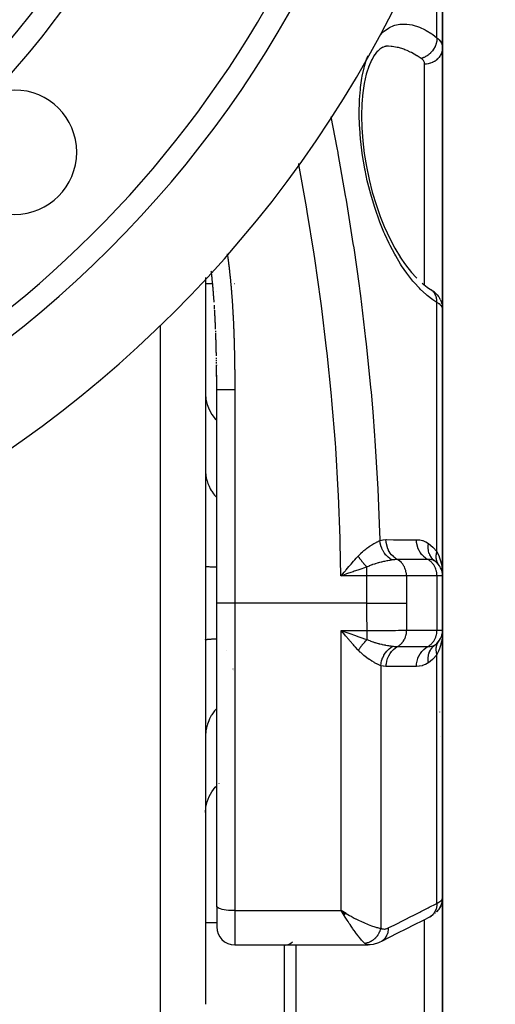
# Model space of a CAD drawing. Units: millimetres. Extents: x -248 to 411, y -269 to 269.
# Drawn here: x 384 to 405, y -41 to 3 of the extents above; entities that cross this region are included whole.
import ezdxf

# ---------------------------------------------------------------- set-up
doc = ezdxf.new("R2010")
doc.units = ezdxf.units.MM
doc.linetypes.add('DASHED', pattern=[9.652, 8.128, -1.524])
doc.layers.add('nevidi', color=4, linetype='DASHED')

msp = doc.modelspace()

# ---------------------------------------------------------------- linework, layer by layer
at = {"color": 2}
for p, q in [((403, 1.296), (403, 8.065)), ((403, 8.065), (403, 1.296)), ((400.352, 1.341), (400.216, 1.252)), ((400.511, 1.398), (400.318, 1.319)), ((400.6, 1.394), (400.416, 1.359)), ((400.578, 1.384), (400.544, 1.383)), ((399.989, 1.006), (399.847, 0.757)), ((400.124, 1.175), (399.972, 0.976)), ((400.269, 1.303), (400.097, 1.139)), ((403, 1.296), (403, -4.116)), ((403, -4.116), (403, 1.296)), ((399.863, 0.795), (399.721, 0.461)), ((403, -4.116), (403, -10.195)), ((403, -10.195), (403, -4.116)), ((401.597, -8.593), (401.857, -8.88)), ((392.5, -8.852), (392.5, -41.001)), ((392.5, -9.116), (392.819, -9.116)), ((392.5, -9.116), (392.819, -9.116)), ((392.797, -8.884), (392.793, -8.846)), ((392.801, -8.925), (392.797, -8.888)), ((393.774, -9.116), (393.777, -9.116)), ((393.774, -9.116), (393.777, -9.116)), ((393.778, -9.116), (393.786, -9.116)), ((393.778, -9.116), (393.786, -9.116)), ((393, -9.463), (393, -9.461)), ((402.492, -9.389), (402.563, -9.437)), ((402.636, -9.493), (402.702, -9.553)), ((402.756, -9.609), (402.815, -9.68)), ((402.835, -9.708), (402.815, -9.68)), ((402.835, -9.708), (402.885, -9.788)), ((402.899, -9.816), (402.885, -9.788)), ((402.976, -10.021), (402.967, -9.992)), ((402.976, -10.021), (402.993, -10.115)), ((402.995, -10.141), (402.993, -10.115)), ((403, -22.05), (403, -10.223)), ((403, -10.223), (403, -22.05)), ((392.957, -11.254), (392.955, -11.211)), ((392.989, -12.448), (392.989, -12.405)), ((392.991, -12.526), (392.99, -12.49)), ((392.996, -12.79), (392.995, -12.757)), ((392.996, -12.843), (392.996, -12.832)), ((393, -12.747), (393, -12.704)), ((393, -13.175), (393, -13.161)), ((393, -13.518), (393, -13.475)), ((393, -13.603), (393, -13.561)), ((393, -13.689), (393, -13.646)), ((393, -13.775), (393, -13.742)), ((393, -23.25), (393, -13.818)), ((393, -23.25), (393, -13.818)), ((402.745, -21.463), (402.752, -21.471)), ((402.883, -21.631), (402.893, -21.65)), ((402.927, -21.712), (402.934, -21.731)), ((398.648, -21.878), (398.697, -21.821)), ((399, -21.877), (399, -21.875)), ((402.968, -21.822), (402.971, -21.835)), ((403, -24.45), (403, -22.05)), ((403, -22.05), (403, -24.45)), ((393, -36.662), (393, -23.25)), ((393, -36.662), (393, -23.25)), ((398.625, -24.508), (398.803, -24.57)), ((399, -24.651), (399, -24.65)), ((399, -24.735), (399, -24.733)), ((402.971, -24.665), (402.968, -24.678)), ((402.993, -24.554), (402.993, -24.558)), ((403, -36.277), (403, -24.45)), ((403, -24.45), (403, -36.277)), ((402.82, -24.958), (402.834, -24.938)), ((402.844, -24.924), (402.883, -24.868)), ((402.893, -24.85), (402.883, -24.868)), ((403, -25.661), (403, -25.287)), ((403, -36.277), (403, -42.384)), ((403, -42.384), (403, -36.277)), ((393, -36.662), (393, -37.571)), ((393, -36.662), (393, -37.571)), ((398.726, -36.987), (398.509, -36.857)), ((398.724, -36.989), (398.509, -36.857)), ((398.721, -36.992), (398.509, -36.857)), ((398.718, -36.995), (398.509, -36.857)), ((398.715, -36.998), (398.509, -36.857)), ((398.712, -37), (398.509, -36.857)), ((398.71, -37.003), (398.509, -36.857)), ((398.707, -37.006), (398.509, -36.857)), ((398.704, -37.009), (398.509, -36.857)), ((398.701, -37.011), (398.509, -36.857)), ((398.698, -37.014), (398.509, -36.857)), ((398.696, -37.017), (398.509, -36.857)), ((398.693, -37.019), (398.509, -36.857)), ((398.69, -37.022), (398.509, -36.857)), ((398.687, -37.025), (398.509, -36.857)), ((398.684, -37.028), (398.509, -36.857)), ((398.682, -37.03), (398.509, -36.857)), ((398.679, -37.033), (398.509, -36.857)), ((398.676, -37.036), (398.509, -36.857)), ((398.673, -37.038), (398.509, -36.857)), ((398.67, -37.041), (398.509, -36.857)), ((398.67, -37.041), (398.509, -36.857)), ((398.668, -37.044), (398.509, -36.857)), ((398.665, -37.046), (398.509, -36.857)), ((398.662, -37.049), (398.509, -36.857)), ((398.659, -37.052), (398.509, -36.857)), ((398.656, -37.054), (398.509, -36.857)), ((398.653, -37.057), (398.509, -36.857)), ((398.651, -37.059), (398.509, -36.857)), ((398.648, -37.062), (398.509, -36.857)), ((398.648, -37.062), (398.509, -36.857)), ((398.645, -37.065), (398.509, -36.857)), ((398.642, -37.067), (398.509, -36.857)), ((398.642, -37.067), (398.554, -36.93)), ((398.57, -36.957), (398.554, -36.93)), ((402.672, -36.973), (402.692, -36.955)), ((392.5, -37.384), (393, -37.384)), ((392.5, -37.384), (393, -37.384)), ((393.027, -37.384), (393.028, -37.384)), ((393.027, -37.384), (393.028, -37.384)), ((402.448, -37.128), (402.506, -37.096)), ((402.557, -37.061), (402.577, -37.047)), ((403, -37.413), (403, -37.424)), ((393.8, -38.371), (399.711, -38.371)), ((396.5, -38.371), (396.5, -46.884)), ((399.724, -38.37), (399.711, -38.371))]:
    msp.add_line(p, q, dxfattribs=at)
for points in [[(399.744, 0.535), (399.624, 0.153), (399.529, -0.266), (399.467, -0.675)], [(399.468, -0.663), (399.425, -1.163), (399.41, -1.687), (399.423, -2.231), (399.464, -2.795), (399.532, -3.367), (399.626, -3.94), (399.747, -4.513), (399.89, -5.077), (400.055, -5.624), (400.241, -6.155), (400.446, -6.663)], [(400.438, -6.643), (400.649, -7.098), (400.882, -7.544), (401.131, -7.959)], [(401.113, -7.93), (401.357, -8.287), (401.623, -8.627)], [(392.784, -8.763), (392.78, -8.721), (392.775, -8.679), (392.77, -8.638), (392.765, -8.596), (392.762, -8.566)], [(392.793, -8.844), (392.789, -8.805), (392.784, -8.763)], [(392.888, -9.939), (392.885, -9.897), (392.882, -9.855), (392.878, -9.813), (392.875, -9.77), (392.872, -9.728), (392.869, -9.686), (392.865, -9.644), (392.862, -9.602), (392.859, -9.56), (392.855, -9.518), (392.852, -9.476), (392.848, -9.433), (392.844, -9.391), (392.841, -9.349), (392.837, -9.307), (392.833, -9.265), (392.829, -9.223), (392.826, -9.181), (392.822, -9.14), (392.818, -9.098), (392.814, -9.056), (392.81, -9.014), (392.806, -8.972), (392.801, -8.93)], [(402.092, -9.098), (402.325, -9.28), (402.468, -9.373)], [(402.502, -9.396), (402.468, -9.373), (402.454, -9.365), (402.447, -9.361), (402.445, -9.36)], [(402.636, -9.493), (402.602, -9.465), (402.563, -9.437)], [(402.756, -9.609), (402.732, -9.581), (402.702, -9.553)], [(402.899, -9.816), (402.938, -9.902), (402.967, -9.992)], [(392.906, -10.235), (392.904, -10.193), (392.901, -10.15), (392.899, -10.108), (392.896, -10.066)], [(392.952, -11.126), (392.95, -11.083), (392.948, -11.041), (392.947, -10.998), (392.945, -10.956), (392.943, -10.914), (392.941, -10.871), (392.939, -10.829), (392.937, -10.786), (392.934, -10.744), (392.932, -10.701), (392.93, -10.659), (392.928, -10.616), (392.926, -10.574), (392.923, -10.532), (392.921, -10.489), (392.919, -10.447), (392.916, -10.404), (392.914, -10.362), (392.911, -10.32), (392.909, -10.277)], [(402.995, -10.141), (402.996, -10.15), (403, -10.223)], [(392.961, -11.374), (392.96, -11.339), (392.958, -11.296)], [(392.987, -12.319), (392.986, -12.277), (392.986, -12.234), (392.985, -12.191), (392.984, -12.149), (392.983, -12.106), (392.982, -12.063), (392.98, -12.021), (392.979, -11.978), (392.978, -11.935), (392.977, -11.893), (392.976, -11.85), (392.975, -11.807), (392.974, -11.765), (392.972, -11.722), (392.971, -11.679), (392.97, -11.637), (392.968, -11.594), (392.967, -11.552), (392.966, -11.509), (392.964, -11.466), (392.963, -11.424), (392.961, -11.381)], [(392.992, -12.652), (392.992, -12.619), (392.991, -12.576)], [(393, -13.518), (393, -13.475), (393, -13.432), (392.999, -13.389), (392.999, -13.346), (392.999, -13.303), (392.999, -13.261), (392.998, -13.218), (392.998, -13.175), (392.998, -13.132), (392.997, -13.089), (392.997, -13.046), (392.996, -13.004), (392.996, -12.961), (392.996, -12.918), (392.995, -12.875), (392.995, -12.832), (392.994, -12.79), (392.994, -12.747), (392.993, -12.704)], [(392.998, -13.132), (392.998, -13.099), (392.998, -13.089), (392.998, -13.057), (392.998, -13.046), (392.997, -13.014), (392.997, -13.003), (392.997, -12.971), (392.997, -12.961), (392.997, -12.928), (392.997, -12.918), (392.996, -12.885)], [(393, -13.818), (393, -13.785), (393, -13.775), (393, -13.742), (393, -13.732), (393, -13.699), (393, -13.689), (393, -13.656), (393, -13.646), (393, -13.614), (393, -13.603), (393, -13.571), (393, -13.561), (393, -13.528), (393, -13.518), (393, -13.485), (393, -13.475), (392.999, -13.442), (392.999, -13.432), (392.999, -13.399), (392.999, -13.389), (392.999, -13.356), (392.999, -13.346), (392.999, -13.314), (392.999, -13.303), (392.999, -13.271), (392.999, -13.261), (392.999, -13.228), (392.999, -13.218), (392.998, -13.185), (392.998, -13.175), (392.998, -13.142), (392.998, -13.142)], [(402.665, -21.399), (402.599, -21.345), (402.596, -21.342), (402.592, -21.338), (402.59, -21.337)], [(402.834, -21.562), (402.82, -21.543), (402.819, -21.542)], [(398.796, -21.948), (398.748, -21.964), (398.618, -22.009), (398.501, -22.05)], [(402.99, -21.821), (402.994, -21.868), (402.999, -22.01)], [(402.991, -21.922), (402.991, -21.928), (402.992, -21.935)], [(398.705, -24.695), (398.674, -24.659), (398.61, -24.585), (398.509, -24.467)], [(402.972, -24.657), (402.992, -24.565), (402.991, -24.572), (402.991, -24.578), (402.99, -24.585)], [(402.978, -24.634), (402.993, -24.558), (402.992, -24.565)], [(402.879, -36.721), (402.896, -36.691), (402.935, -36.605), (402.946, -36.574), (402.975, -36.483), (402.992, -36.389), (402.995, -36.359)], [(402.979, -36.453), (402.978, -36.456), (402.971, -36.483)], [(403, -36.277), (402.995, -36.359), (402.995, -36.362), (402.993, -36.381)], [(398.509, -36.857), (398.61, -36.916), (398.653, -36.942), (398.711, -36.975), (398.728, -36.985)], [(402.77, -36.872), (402.768, -36.875), (402.722, -36.917)], [(402.739, -36.91), (402.798, -36.839), (402.83, -36.8)], [(402.879, -36.721), (402.877, -36.724), (402.831, -36.798), (402.83, -36.8), (402.827, -36.803), (402.772, -36.87)], [(402.448, -37.128), (402.105, -37.302), (401.738, -37.487), (401.371, -37.672), (401.004, -37.858), (400.637, -38.043), (400.293, -38.217)], [(400.219, -38.254), (400.156, -38.281), (400.078, -38.31), (400.013, -38.327), (399.934, -38.348), (399.793, -38.367), (399.724, -38.37)], [(400.293, -38.217), (400.289, -38.219), (400.224, -38.252), (400.219, -38.254)]]:
    msp.add_lwpolyline(points, dxfattribs=at)
for centre, radius, start, end in [((354, 26.75), 39, 319.5097, 360), ((354, 26.75), 48.5, 192.1381, 347.8619), ((354, 26.75), 52.5, 192.0932, 347.9068), ((384.052, -3.302), 2.75, 0, 180), ((384.052, -3.302), 2.75, 180, 0), ((402.2, -22.05), 0.8, 0, 54.4592), ((402.2, -22.05), 0.8, 46.4127, 52.2985), ((402.2, -24.45), 0.8, 305.5408, 360), ((402.2, -24.45), 0.8, 345.158, 352.5084), ((402.2, -24.45), 0.8, 322.4274, 329.9608), ((402.5, -27.75), 0.5, 320.2976, 320.4968), ((402.2, -29.55), 0.8, 28.2274, 28.3291), ((393.8, -37.571), 0.8, 180, 270), ((396, -37.884), 0.5, 273.1798, 315.7886)]:
    msp.add_arc(centre, radius, start, end, dxfattribs=at)
at = {"layer": 'nevidi', "color": 7, "linetype": 'Continuous'}
for p, q in [((402.751, 1.761), (402.751, 7.386)), ((402.2, -4.116), (402.2, 0.608)), ((391.841, -3.37), (391.842, -3.371)), ((402.2, -9.182), (402.2, -4.116)), ((402.517, -9.407), (402.502, -9.396)), ((402.751, -20.974), (402.751, -9.953)), ((390.5, -10.951), (390.5, -79.25)), ((393.8, -13.818), (393.8, -23.25)), ((393.006, -15.168), (393.007, -15.17)), ((402.5, -21.331), (402.5, -21.33)), ((399.651, -22.05), (399.651, -21.655)), ((402.5, -21.461), (402.5, -21.46)), ((399.651, -22.05), (398.501, -22.05)), ((399.651, -23.25), (399.651, -22.05)), ((401.402, -22.05), (399.651, -22.05)), ((401.402, -22.05), (401.402, -23.25)), ((402.751, -22.05), (401.402, -22.05)), ((402.751, -22.05), (402.751, -24.45)), ((403, -22.05), (402.751, -22.05)), ((393.8, -23.25), (393, -23.25)), ((399.651, -23.25), (393.8, -23.25)), ((393.8, -23.25), (393.8, -36.857)), ((398.509, -24.467), (399.658, -24.467)), ((398.509, -36.857), (398.509, -24.467)), ((398.75, -24.714), (398.75, -24.712)), ((401.409, -24.45), (402.751, -24.45)), ((402.751, -24.45), (403, -24.45)), ((393.42, -25.361), (393.419, -25.358)), ((402.751, -36.536), (402.751, -25.526)), ((400.26, -26.023), (400.26, -37.635)), ((393.726, -26.167), (393.725, -26.164)), ((393.751, -26.217), (393.75, -26.216)), ((393.113, -31.227), (393.115, -31.225)), ((393.8, -36.857), (398.509, -36.857)), ((393.8, -36.857), (393.8, -38.371)), ((398.554, -36.93), (398.509, -36.857)), ((402.917, -36.64), (402.88, -36.718)), ((402.2, -42.384), (402.2, -37.253)), ((396, -47.384), (396, -38.371))]:
    msp.add_line(p, q, dxfattribs=at)
for points in [[(400.217, 1.867), (400.377, 2.025), (400.415, 2.057), (400.606, 2.189), (400.647, 2.211), (400.848, 2.299), (400.891, 2.313), (401.103, 2.359), (401.148, 2.364), (401.37, 2.368), (401.417, 2.365), (401.649, 2.329), (401.697, 2.317), (401.933, 2.242), (401.982, 2.222), (402.222, 2.109), (402.273, 2.082), (402.517, 1.932), (402.568, 1.897), (402.751, 1.761)], [(402.751, 1.761), (402.751, 1.745), (402.751, 1.7), (402.75, 1.691), (402.75, 1.682), (402.749, 1.67), (402.743, 1.624), (402.739, 1.598), (402.739, 1.595), (402.738, 1.589), (402.729, 1.548), (402.721, 1.519), (402.717, 1.505), (402.715, 1.496), (402.707, 1.472), (402.697, 1.443), (402.685, 1.412), (402.681, 1.403), (402.679, 1.398), (402.666, 1.369), (402.644, 1.325), (402.642, 1.322), (402.637, 1.314), (402.628, 1.297), (402.602, 1.255), (402.59, 1.236), (402.585, 1.228), (402.584, 1.228), (402.555, 1.188), (402.535, 1.163), (402.53, 1.156), (402.523, 1.148), (402.502, 1.125), (402.481, 1.101), (402.461, 1.082), (402.454, 1.075), (402.445, 1.066), (402.422, 1.045), (402.386, 1.015), (402.384, 1.013), (402.379, 1.009), (402.359, 0.994), (402.319, 0.966), (402.306, 0.958), (402.298, 0.953), (402.293, 0.949), (402.251, 0.925), (402.224, 0.911), (402.222, 0.91), (402.214, 0.906), (402.181, 0.891), (402.154, 0.88), (402.135, 0.873), (402.127, 0.87), (402.11, 0.864), (402.082, 0.856), (402.051, 0.847)], [(402.751, 1.761), (402.792, 1.725), (402.799, 1.719), (402.836, 1.681), (402.84, 1.677), (402.846, 1.67), (402.881, 1.628), (402.887, 1.62), (402.917, 1.576), (402.921, 1.569), (402.927, 1.56), (402.946, 1.524), (402.95, 1.516), (402.969, 1.469), (402.972, 1.461), (402.982, 1.431), (402.986, 1.413), (402.988, 1.405), (402.996, 1.356), (402.997, 1.348), (403, 1.298), (403, 1.296)], [(402.051, 0.847), (401.919, 0.934), (401.886, 0.954), (401.867, 0.966), (401.623, 1.103), (401.572, 1.128), (401.433, 1.192), (401.332, 1.233), (401.282, 1.251), (401.046, 1.324), (400.997, 1.335), (400.995, 1.336), (400.765, 1.374), (400.717, 1.379), (400.624, 1.382)], [(402.751, -9.953), (402.619, -9.869), (402.567, -9.833), (402.321, -9.644), (402.27, -9.601), (402.026, -9.376), (401.976, -9.325), (401.738, -9.066), (401.689, -9.008), (401.458, -8.716), (401.411, -8.652), (401.188, -8.326), (401.142, -8.255), (400.925, -7.895), (400.882, -7.818), (400.677, -7.431), (400.636, -7.347), (400.444, -6.934), (400.405, -6.845), (400.226, -6.404), (400.19, -6.309), (400.027, -5.845), (399.994, -5.747), (399.849, -5.267), (399.82, -5.167), (399.693, -4.672), (399.668, -4.566), (399.569, -4.101), (399.561, -4.059), (399.541, -3.954), (399.456, -3.446), (399.441, -3.341), (399.378, -2.833), (399.368, -2.727), (399.33, -2.224), (399.324, -2.121), (399.311, -1.636), (399.31, -1.536), (399.321, -1.069), (399.326, -0.974), (399.362, -0.528), (399.372, -0.438), (399.432, -0.025), (399.447, 0.056), (399.529, 0.435), (399.548, 0.509), (399.653, 0.853), (399.661, 0.877), (399.677, 0.921), (399.701, 0.979)], [(402.2, 0.608), (402.275, 0.611), (402.275, 0.612), (402.285, 0.612), (402.373, 0.625), (402.381, 0.626), (402.382, 0.626), (402.468, 0.648), (402.477, 0.651), (402.484, 0.653), (402.559, 0.681), (402.567, 0.685), (402.581, 0.691), (402.644, 0.724), (402.652, 0.729), (402.672, 0.741), (402.723, 0.775), (402.73, 0.781), (402.754, 0.8), (402.793, 0.835), (402.8, 0.841), (402.826, 0.868), (402.855, 0.901), (402.86, 0.907), (402.887, 0.944), (402.906, 0.973), (402.911, 0.98), (402.936, 1.026), (402.947, 1.05), (402.951, 1.058), (402.971, 1.113), (402.977, 1.131), (402.979, 1.139), (402.993, 1.204), (402.994, 1.215), (402.995, 1.223), (403, 1.296)], [(402.2, 0.608), (402.199, 0.628), (402.199, 0.632), (402.198, 0.636), (402.194, 0.662), (402.193, 0.666), (402.185, 0.691), (402.183, 0.695), (402.172, 0.72), (402.17, 0.724), (402.155, 0.747), (402.153, 0.751), (402.135, 0.773), (402.132, 0.777), (402.111, 0.799), (402.107, 0.802), (402.083, 0.823), (402.079, 0.826), (402.052, 0.846), (402.051, 0.847)], [(398.05, -1.734), (398.317, -3.105), (398.356, -3.31), (398.364, -3.358), (398.695, -5.219), (398.729, -5.424), (399.034, -7.336), (399.065, -7.541), (399.302, -9.214), (399.335, -9.456), (399.362, -9.662), (399.595, -11.581), (399.618, -11.788), (399.814, -13.712), (399.833, -13.918), (399.908, -14.792), (399.99, -15.846), (400.005, -16.051), (400.123, -17.982), (400.133, -18.189), (400.211, -20.124), (400.214, -20.208), (400.218, -20.33), (400.222, -20.486)], [(398.501, -22.05), (398.472, -20.586), (398.466, -20.382), (398.393, -18.484), (398.382, -18.277), (398.269, -16.383), (398.254, -16.177), (398.1, -14.283), (398.082, -14.079), (397.89, -12.189), (397.867, -11.985), (397.637, -10.097), (397.611, -9.894), (397.344, -8.009), (397.314, -7.807), (397.012, -5.924), (396.978, -5.722), (396.642, -3.842), (396.635, -3.801)], [(393.468, -7.796), (393.47, -7.808), (393.471, -7.819), (393.476, -7.851), (393.477, -7.861), (393.482, -7.894), (393.483, -7.904), (393.488, -7.937), (393.489, -7.947), (393.494, -7.98), (393.495, -7.99), (393.5, -8.023), (393.501, -8.033), (393.505, -8.065), (393.507, -8.076), (393.511, -8.108), (393.512, -8.119), (393.517, -8.151), (393.518, -8.161), (393.522, -8.194), (393.523, -8.204), (393.528, -8.237), (393.529, -8.247), (393.533, -8.28), (393.534, -8.29), (393.538, -8.323), (393.539, -8.333), (393.543, -8.366), (393.545, -8.376), (393.549, -8.409), (393.55, -8.419), (393.554, -8.452), (393.555, -8.462), (393.559, -8.495), (393.56, -8.505), (393.563, -8.538), (393.565, -8.548), (393.568, -8.581), (393.569, -8.591), (393.573, -8.624), (393.574, -8.634), (393.578, -8.667), (393.579, -8.677), (393.582, -8.71), (393.583, -8.72), (393.587, -8.753), (393.588, -8.763), (393.591, -8.796), (393.593, -8.806), (393.596, -8.839), (393.597, -8.849), (393.6, -8.882), (393.601, -8.892), (393.605, -8.925), (393.606, -8.935), (393.609, -8.968), (393.61, -8.978), (393.613, -9.011), (393.614, -9.021), (393.617, -9.054), (393.618, -9.064), (393.621, -9.097), (393.622, -9.107), (393.625, -9.14), (393.626, -9.15), (393.629, -9.183), (393.63, -9.194), (393.633, -9.226), (393.634, -9.237), (393.637, -9.27), (393.638, -9.28), (393.641, -9.313), (393.641, -9.323), (393.644, -9.356), (393.645, -9.366), (393.648, -9.399), (393.649, -9.409), (393.651, -9.442), (393.652, -9.452), (393.655, -9.485), (393.656, -9.495), (393.658, -9.528), (393.659, -9.539), (393.662, -9.571), (393.663, -9.582), (393.665, -9.615), (393.666, -9.625), (393.669, -9.658), (393.669, -9.668), (393.672, -9.701), (393.673, -9.711), (393.675, -9.744), (393.676, -9.754), (393.678, -9.787), (393.679, -9.797), (393.681, -9.83), (393.682, -9.84), (393.684, -9.873), (393.685, -9.884), (393.687, -9.917), (393.688, -9.927), (393.69, -9.96), (393.691, -9.97), (393.693, -10.003), (393.694, -10.013), (393.696, -10.046), (393.697, -10.056), (393.699, -10.089), (393.699, -10.099), (393.701, -10.132), (393.702, -10.143), (393.704, -10.176), (393.705, -10.186), (393.707, -10.219), (393.707, -10.229), (393.709, -10.262), (393.71, -10.272), (393.712, -10.305), (393.713, -10.315), (393.714, -10.348)], [(402.751, -9.953), (402.751, -9.919), (402.751, -9.889), (402.75, -9.872), (402.749, -9.863), (402.747, -9.843), (402.743, -9.814), (402.737, -9.78), (402.735, -9.772), (402.735, -9.769), (402.728, -9.741), (402.716, -9.698), (402.714, -9.693), (402.711, -9.684), (402.707, -9.671), (402.69, -9.631), (402.68, -9.611), (402.678, -9.606), (402.677, -9.603), (402.657, -9.568), (402.643, -9.545), (402.637, -9.536), (402.633, -9.529), (402.619, -9.51), (402.602, -9.489), (402.585, -9.469), (402.579, -9.463), (402.574, -9.458), (402.555, -9.439), (402.523, -9.412), (402.523, -9.412)], [(403, -10.223), (402.998, -10.201), (402.997, -10.197), (402.99, -10.171), (402.988, -10.167), (402.982, -10.153), (402.975, -10.141), (402.973, -10.137), (402.954, -10.111), (402.951, -10.106), (402.927, -10.08), (402.927, -10.08), (402.922, -10.075), (402.893, -10.049), (402.887, -10.044), (402.852, -10.017), (402.846, -10.013), (402.836, -10.006), (402.806, -9.986), (402.799, -9.982), (402.753, -9.955), (402.751, -9.953)], [(393.714, -10.348), (393.715, -10.359), (393.717, -10.392), (393.717, -10.402), (393.719, -10.435), (393.72, -10.445), (393.722, -10.478), (393.722, -10.488), (393.724, -10.521), (393.725, -10.531), (393.726, -10.564), (393.727, -10.575), (393.729, -10.608), (393.729, -10.618), (393.731, -10.651), (393.731, -10.661), (393.733, -10.694), (393.733, -10.704), (393.735, -10.737), (393.736, -10.748), (393.737, -10.781), (393.738, -10.791), (393.739, -10.824), (393.74, -10.834), (393.741, -10.867), (393.742, -10.877), (393.743, -10.91), (393.744, -10.92), (393.745, -10.953), (393.745, -10.964), (393.747, -10.996), (393.747, -11.007), (393.749, -11.04), (393.749, -11.05), (393.75, -11.083), (393.751, -11.093), (393.752, -11.126), (393.753, -11.136), (393.754, -11.169), (393.754, -11.18), (393.756, -11.213), (393.756, -11.223), (393.757, -11.256), (393.758, -11.266), (393.759, -11.299), (393.759, -11.309), (393.76, -11.342), (393.761, -11.353), (393.762, -11.386), (393.762, -11.396), (393.763, -11.429), (393.764, -11.439), (393.765, -11.472), (393.765, -11.482), (393.766, -11.515), (393.767, -11.526), (393.768, -11.559), (393.768, -11.569), (393.769, -11.602), (393.769, -11.612), (393.77, -11.645), (393.771, -11.655), (393.772, -11.688), (393.772, -11.699), (393.773, -11.732), (393.773, -11.742), (393.774, -11.775), (393.774, -11.785), (393.775, -11.818), (393.776, -11.828), (393.777, -11.861), (393.777, -11.871), (393.778, -11.905), (393.778, -11.915), (393.779, -11.948), (393.779, -11.958), (393.78, -11.991), (393.78, -12.001), (393.781, -12.034), (393.781, -12.045), (393.782, -12.078), (393.782, -12.088), (393.783, -12.121), (393.783, -12.131), (393.784, -12.164), (393.784, -12.174), (393.785, -12.207), (393.785, -12.218), (393.786, -12.251), (393.786, -12.261), (393.786, -12.294), (393.787, -12.304), (393.787, -12.337), (393.787, -12.347), (393.788, -12.38), (393.788, -12.391), (393.789, -12.423), (393.789, -12.434), (393.79, -12.467), (393.79, -12.477), (393.79, -12.51), (393.79, -12.52), (393.791, -12.553), (393.791, -12.563), (393.792, -12.597), (393.792, -12.607), (393.792, -12.64), (393.792, -12.65), (393.793, -12.683), (393.793, -12.693), (393.793, -12.726), (393.793, -12.737), (393.794, -12.77), (393.794, -12.78), (393.794, -12.813), (393.795, -12.823), (393.795, -12.856), (393.795, -12.866), (393.795, -12.899), (393.796, -12.91)], [(393.796, -12.91), (393.796, -12.943), (393.796, -12.953), (393.796, -12.986), (393.796, -12.996), (393.797, -13.029), (393.797, -13.039), (393.797, -13.072), (393.797, -13.082), (393.797, -13.115), (393.797, -13.126), (393.798, -13.159), (393.798, -13.169), (393.798, -13.202), (393.798, -13.212), (393.798, -13.245), (393.798, -13.256), (393.799, -13.289), (393.799, -13.299), (393.799, -13.332), (393.799, -13.342), (393.799, -13.375), (393.799, -13.385), (393.799, -13.418), (393.799, -13.428), (393.799, -13.462), (393.799, -13.472), (393.8, -13.505), (393.8, -13.515), (393.8, -13.548), (393.8, -13.558), (393.8, -13.591), (393.8, -13.602), (393.8, -13.635), (393.8, -13.645), (393.8, -13.678), (393.8, -13.688), (393.8, -13.721), (393.8, -13.731), (393.8, -13.764), (393.8, -13.775), (393.8, -13.808), (393.8, -13.818), (393.8, -13.818)], [(393.8, -13.818), (393.756, -13.818), (393.755, -13.818), (393.725, -13.818), (393.698, -13.818), (393.697, -13.818), (393.64, -13.818), (393.64, -13.818), (393.619, -13.818), (393.583, -13.818), (393.583, -13.818), (393.528, -13.818), (393.527, -13.818), (393.516, -13.818), (393.474, -13.818), (393.473, -13.818), (393.421, -13.818), (393.421, -13.818), (393.419, -13.818), (393.371, -13.818), (393.371, -13.818), (393.328, -13.818), (393.323, -13.818), (393.323, -13.818), (393.277, -13.818), (393.277, -13.818), (393.246, -13.818), (393.235, -13.818), (393.234, -13.818), (393.195, -13.818), (393.195, -13.818), (393.174, -13.818), (393.158, -13.818), (393.158, -13.818), (393.125, -13.818), (393.125, -13.818), (393.113, -13.818), (393.096, -13.818), (393.095, -13.818), (393.07, -13.818), (393.07, -13.818), (393.064, -13.818), (393.048, -13.818), (393.048, -13.818), (393.03, -13.818), (393.03, -13.818), (393.029, -13.818), (393.016, -13.818), (393.016, -13.818), (393.007, -13.818), (393.007, -13.818), (393.007, -13.818), (393.001, -13.818), (393.001, -13.818), (393, -13.818)], [(392.5, -13.987), (392.518, -14.226), (392.572, -14.461), (392.66, -14.687), (392.781, -14.901), (392.934, -15.098), (393, -15.163)], [(392.5, -17.34), (392.505, -17.469), (392.514, -17.559), (392.518, -17.592), (392.541, -17.719), (392.562, -17.806), (392.572, -17.84), (392.612, -17.962), (392.646, -18.046), (392.66, -18.079), (392.717, -18.194), (392.762, -18.273), (392.782, -18.304), (392.854, -18.41), (392.91, -18.483), (392.934, -18.512), (393, -18.585)], [(400.222, -20.486), (400.233, -20.483), (400.358, -20.455), (400.372, -20.453), (400.495, -20.445)], [(400.495, -20.445), (400.514, -20.445), (400.825, -20.446), (400.858, -20.446), (401.169, -20.446), (401.203, -20.446), (401.514, -20.446), (401.547, -20.446), (401.843, -20.446)], [(400.999, -21.326), (400.916, -21.275), (400.912, -21.272), (400.91, -21.27), (400.825, -21.203), (400.822, -21.199), (400.82, -21.197), (400.744, -21.118), (400.741, -21.114), (400.739, -21.112), (400.672, -21.023), (400.669, -21.019), (400.668, -21.017), (400.611, -20.918), (400.609, -20.914), (400.608, -20.911), (400.563, -20.806), (400.561, -20.801), (400.56, -20.798), (400.527, -20.687), (400.526, -20.682), (400.525, -20.679), (400.504, -20.564), (400.504, -20.559), (400.503, -20.556), (400.495, -20.445)], [(401.843, -20.446), (401.851, -20.446), (401.974, -20.455), (401.987, -20.456), (402.109, -20.484), (402.122, -20.487), (402.244, -20.535), (402.257, -20.542), (402.371, -20.61)], [(402.348, -21.325), (402.264, -21.274), (402.26, -21.272), (402.256, -21.269), (402.174, -21.202), (402.17, -21.199), (402.167, -21.196), (402.092, -21.118), (402.089, -21.114), (402.086, -21.11), (402.021, -21.023), (402.018, -21.019), (402.015, -21.015), (401.96, -20.919), (401.957, -20.914), (401.955, -20.909), (401.911, -20.806), (401.909, -20.801), (401.908, -20.796), (401.875, -20.687), (401.874, -20.682), (401.873, -20.677), (401.852, -20.564), (401.852, -20.559), (401.851, -20.554), (401.843, -20.446)], [(399.263, -21.169), (399.264, -21.168), (399.375, -21.052), (399.387, -21.04), (399.395, -21.033), (399.456, -20.977), (399.499, -20.939), (399.511, -20.929), (399.599, -20.859), (399.621, -20.842), (399.632, -20.833), (399.643, -20.826), (399.739, -20.757), (399.75, -20.75), (399.788, -20.725), (399.818, -20.705), (399.853, -20.683), (399.863, -20.677), (399.958, -20.621), (399.96, -20.62), (399.97, -20.614), (399.978, -20.609), (400.059, -20.566), (400.068, -20.561), (400.107, -20.541), (400.12, -20.534), (400.149, -20.52), (400.157, -20.516), (400.222, -20.486)], [(400.765, -21.344), (400.679, -21.291), (400.677, -21.289), (400.668, -21.283), (400.588, -21.219), (400.586, -21.217), (400.577, -21.209), (400.504, -21.135), (400.502, -21.133), (400.494, -21.125), (400.429, -21.042), (400.427, -21.04), (400.421, -21.03), (400.364, -20.94), (400.363, -20.938), (400.357, -20.927), (400.31, -20.831), (400.309, -20.828), (400.304, -20.817), (400.268, -20.716), (400.267, -20.713), (400.264, -20.702), (400.238, -20.597), (400.238, -20.595), (400.235, -20.583), (400.222, -20.486)], [(402.59, -21.337), (402.534, -21.276), (402.531, -21.273), (402.52, -21.259), (402.519, -21.257), (402.478, -21.197), (402.476, -21.194), (402.461, -21.168), (402.459, -21.166), (402.432, -21.111), (402.43, -21.107), (402.414, -21.067), (402.413, -21.065), (402.397, -21.017), (402.396, -21.013), (402.382, -20.958), (402.381, -20.956), (402.374, -20.918), (402.373, -20.914), (402.364, -20.843), (402.364, -20.841), (402.362, -20.815), (402.361, -20.81), (402.36, -20.724), (402.361, -20.722), (402.361, -20.708), (402.361, -20.703), (402.371, -20.61)], [(402.371, -20.61), (402.384, -20.62), (402.566, -20.77), (402.583, -20.786), (402.751, -20.974)], [(398.697, -21.821), (398.716, -21.798), (398.729, -21.784), (398.857, -21.634), (398.89, -21.595), (398.921, -21.559), (398.95, -21.525), (399.062, -21.397), (399.081, -21.374), (399.112, -21.339), (399.177, -21.265), (399.262, -21.17), (399.263, -21.169)], [(399.651, -21.655), (399.627, -21.631), (399.626, -21.629), (399.612, -21.615), (399.608, -21.611), (399.599, -21.601), (399.597, -21.6), (399.571, -21.571), (399.569, -21.569), (399.565, -21.565), (399.561, -21.56), (399.543, -21.539), (399.541, -21.538), (399.519, -21.512), (399.515, -21.507), (399.514, -21.506), (399.487, -21.475), (399.486, -21.473), (399.473, -21.458), (399.469, -21.453), (399.46, -21.442), (399.459, -21.44), (399.433, -21.408), (399.432, -21.407), (399.428, -21.402), (399.424, -21.397), (399.407, -21.374), (399.405, -21.372), (399.384, -21.344), (399.381, -21.339), (399.379, -21.338), (399.355, -21.304), (399.354, -21.303), (399.342, -21.286), (399.338, -21.281), (399.33, -21.269), (399.329, -21.268), (399.306, -21.234), (399.305, -21.232), (399.301, -21.227), (399.298, -21.222), (399.282, -21.199), (399.281, -21.197), (399.263, -21.169)], [(400.765, -21.344), (400.722, -21.351), (400.678, -21.358), (400.667, -21.36), (400.656, -21.362), (400.575, -21.376), (400.551, -21.381), (400.539, -21.383), (400.428, -21.406), (400.416, -21.408), (400.403, -21.411), (400.379, -21.416), (400.299, -21.435), (400.286, -21.438), (400.208, -21.458), (400.167, -21.468), (400.154, -21.472), (400.107, -21.485), (400.034, -21.507), (400.021, -21.511), (399.988, -21.522), (399.901, -21.551), (399.888, -21.556), (399.866, -21.564), (399.768, -21.602), (399.756, -21.607), (399.745, -21.612), (399.659, -21.651), (399.651, -21.655)], [(400.999, -21.326), (400.991, -21.326), (400.961, -21.326), (400.886, -21.33), (400.874, -21.331), (400.848, -21.334), (400.765, -21.344)], [(402.348, -21.325), (402.329, -21.325), (402.018, -21.326), (401.984, -21.326), (401.673, -21.326), (401.64, -21.326), (401.329, -21.326), (401.295, -21.326), (400.999, -21.326)], [(401.402, -22.05), (401.401, -22.015), (401.396, -21.946), (401.391, -21.911), (401.378, -21.843), (401.369, -21.81), (401.349, -21.744), (401.336, -21.712), (401.308, -21.651), (401.292, -21.621), (401.258, -21.564), (401.238, -21.536), (401.197, -21.485), (401.175, -21.461), (401.129, -21.416), (401.104, -21.395), (401.053, -21.358), (401.026, -21.341), (400.999, -21.326)], [(402.751, -22.05), (402.75, -22.015), (402.745, -21.946), (402.74, -21.911), (402.727, -21.843), (402.719, -21.81), (402.698, -21.744), (402.686, -21.712), (402.657, -21.65), (402.642, -21.621), (402.607, -21.563), (402.588, -21.536), (402.546, -21.485), (402.524, -21.461), (402.478, -21.416), (402.453, -21.395), (402.402, -21.358), (402.375, -21.341), (402.348, -21.325)], [(402.665, -21.399), (402.662, -21.397), (402.605, -21.365), (402.598, -21.363), (402.588, -21.359), (402.585, -21.358), (402.531, -21.342), (402.523, -21.341), (402.506, -21.337), (402.444, -21.329), (402.435, -21.329), (402.417, -21.327), (402.348, -21.325)], [(402.819, -21.542), (402.803, -21.518), (402.802, -21.516), (402.797, -21.506), (402.796, -21.505), (402.788, -21.491), (402.787, -21.489), (402.774, -21.463), (402.773, -21.461), (402.764, -21.44), (402.763, -21.439), (402.762, -21.434), (402.761, -21.433), (402.751, -21.405), (402.75, -21.403), (402.741, -21.374), (402.741, -21.373), (402.74, -21.369), (402.74, -21.368), (402.734, -21.343), (402.733, -21.341), (402.728, -21.312), (402.727, -21.31), (402.725, -21.294), (402.725, -21.292), (402.723, -21.279), (402.723, -21.277), (402.72, -21.246), (402.72, -21.244), (402.718, -21.215), (402.718, -21.214), (402.718, -21.213), (402.718, -21.211), (402.718, -21.179), (402.718, -21.177), (402.72, -21.144), (402.72, -21.143), (402.721, -21.134), (402.721, -21.132), (402.723, -21.11), (402.724, -21.108), (402.728, -21.075), (402.729, -21.073), (402.732, -21.051), (402.733, -21.049), (402.735, -21.04), (402.735, -21.038), (402.743, -21.004), (402.743, -21.002), (402.751, -20.974)], [(402.751, -20.974), (402.766, -21.003), (402.836, -21.159), (402.839, -21.165), (402.844, -21.178), (402.855, -21.208), (402.91, -21.376), (402.922, -21.421), (402.927, -21.44), (402.96, -21.595), (402.968, -21.641), (402.982, -21.74), (402.99, -21.821)], [(393, -21.67), (392.971, -21.669), (392.956, -21.668), (392.907, -21.666), (392.874, -21.665), (392.817, -21.662), (392.796, -21.661), (392.787, -21.661), (392.737, -21.658), (392.711, -21.656), (392.668, -21.653), (392.668, -21.653), (392.646, -21.652), (392.61, -21.649), (392.593, -21.647), (392.575, -21.645), (392.565, -21.644), (392.551, -21.642), (392.531, -21.639), (392.522, -21.637), (392.519, -21.636), (392.509, -21.634), (392.505, -21.632), (392.5, -21.629)], [(399.651, -21.655), (399.617, -21.666), (399.544, -21.691), (399.377, -21.747), (399.33, -21.763), (399.244, -21.793), (399.088, -21.846), (399.041, -21.863), (398.934, -21.899), (398.796, -21.948)], [(398.501, -22.05), (398.533, -22.013), (398.648, -21.878)], [(399.658, -24.467), (399.655, -24.242), (399.653, -23.926), (399.652, -23.872), (399.651, -23.291), (399.651, -23.25)], [(399.651, -23.25), (399.752, -23.25), (399.899, -23.25), (399.905, -23.25), (400.025, -23.25), (400.166, -23.25), (400.172, -23.25), (400.292, -23.25), (400.424, -23.25), (400.429, -23.25), (400.546, -23.25), (400.667, -23.25), (400.673, -23.25), (400.784, -23.25), (400.892, -23.25), (400.896, -23.25), (400.999, -23.25), (401.093, -23.25), (401.097, -23.25), (401.189, -23.25), (401.268, -23.25), (401.271, -23.25), (401.351, -23.25), (401.402, -23.25)], [(401.402, -23.25), (401.403, -23.797), (401.404, -23.849), (401.409, -24.41), (401.409, -24.45)], [(398.509, -24.467), (398.557, -24.484), (398.625, -24.508)], [(399.275, -25.34), (399.252, -25.315), (399.15, -25.202), (399.092, -25.136), (399.061, -25.102), (398.899, -24.918), (398.883, -24.9), (398.868, -24.883), (398.705, -24.695)], [(398.803, -24.57), (398.851, -24.587), (398.94, -24.618), (399.095, -24.671), (399.141, -24.687), (399.25, -24.724), (399.383, -24.769), (399.429, -24.785), (399.55, -24.825), (399.658, -24.861)], [(399.658, -24.467), (399.814, -24.467), (399.833, -24.467), (399.89, -24.466), (399.906, -24.466), (400.009, -24.465), (400.028, -24.465), (400.159, -24.464), (400.173, -24.464), (400.202, -24.464), (400.22, -24.464), (400.389, -24.463), (400.408, -24.463), (400.418, -24.463), (400.431, -24.462), (400.57, -24.461), (400.588, -24.461), (400.664, -24.46), (400.675, -24.46), (400.742, -24.46), (400.758, -24.459), (400.891, -24.458), (400.899, -24.458), (400.903, -24.458), (400.918, -24.458), (401.052, -24.456), (401.065, -24.456), (401.094, -24.455), (401.1, -24.455), (401.186, -24.454), (401.199, -24.454), (401.271, -24.453), (401.275, -24.453), (401.306, -24.452), (401.317, -24.452), (401.409, -24.45)], [(399.658, -24.861), (399.658, -24.845), (399.658, -24.834), (399.658, -24.825), (399.658, -24.754), (399.658, -24.742), (399.658, -24.724), (399.658, -24.658), (399.658, -24.646), (399.658, -24.618), (399.658, -24.558), (399.658, -24.547), (399.658, -24.508), (399.658, -24.467)], [(401.006, -25.174), (401.033, -25.159), (401.069, -25.136), (401.078, -25.13), (401.111, -25.105), (401.143, -25.077), (401.152, -25.07), (401.182, -25.039), (401.21, -25.009), (401.217, -25), (401.246, -24.964), (401.269, -24.931), (401.275, -24.921), (401.3, -24.879), (401.318, -24.845), (401.323, -24.834), (401.344, -24.788), (401.357, -24.753), (401.361, -24.741), (401.377, -24.69), (401.386, -24.655), (401.388, -24.644), (401.398, -24.589), (401.403, -24.555), (401.404, -24.542), (401.408, -24.485), (401.409, -24.452), (401.409, -24.45)], [(402.348, -25.175), (402.375, -25.159), (402.402, -25.142), (402.453, -25.105), (402.478, -25.084), (402.524, -25.039), (402.546, -25.015), (402.588, -24.964), (402.607, -24.937), (402.642, -24.879), (402.657, -24.85), (402.686, -24.788), (402.698, -24.756), (402.719, -24.69), (402.727, -24.657), (402.74, -24.589), (402.745, -24.554), (402.75, -24.485), (402.751, -24.45)], [(403, -24.48), (403, -24.496), (402.99, -24.679), (402.986, -24.725), (402.982, -24.76), (402.96, -24.905), (402.951, -24.95), (402.927, -25.06), (402.91, -25.124), (402.897, -25.167), (402.845, -25.319), (402.839, -25.335), (402.836, -25.341), (402.822, -25.377), (402.751, -25.526)], [(392.5, -24.872), (392.502, -24.87), (392.505, -24.868), (392.514, -24.865), (392.519, -24.864), (392.522, -24.863), (392.539, -24.86), (392.551, -24.858), (392.575, -24.855), (392.576, -24.855), (392.593, -24.853), (392.625, -24.85), (392.646, -24.848), (392.668, -24.847), (392.686, -24.846), (392.711, -24.844), (392.758, -24.841), (392.787, -24.839), (392.796, -24.839), (392.841, -24.837), (392.874, -24.835), (392.934, -24.833), (392.956, -24.832), (392.971, -24.831), (393, -24.83)], [(399.275, -25.34), (399.294, -25.31), (399.295, -25.309), (399.306, -25.292), (399.309, -25.287), (399.317, -25.275), (399.318, -25.274), (399.341, -25.24), (399.342, -25.239), (399.346, -25.234), (399.35, -25.228), (399.366, -25.205), (399.367, -25.204), (399.387, -25.176), (399.391, -25.171), (399.392, -25.169), (399.417, -25.137), (399.418, -25.135), (399.43, -25.12), (399.434, -25.114), (399.443, -25.103), (399.444, -25.101), (399.47, -25.07), (399.471, -25.068), (399.474, -25.064), (399.479, -25.059), (399.497, -25.037), (399.498, -25.036), (399.519, -25.01), (399.524, -25.005), (399.525, -25.004), (399.551, -24.974), (399.552, -24.972), (399.565, -24.958), (399.569, -24.953), (399.579, -24.943), (399.58, -24.942), (399.606, -24.914), (399.608, -24.912), (399.611, -24.908), (399.616, -24.904), (399.634, -24.884), (399.636, -24.883), (399.658, -24.861)], [(399.658, -24.861), (399.723, -24.891), (399.776, -24.913), (399.789, -24.918), (399.817, -24.929), (399.818, -24.929), (399.819, -24.93), (399.911, -24.963), (399.915, -24.964), (399.924, -24.967), (399.99, -24.988), (400.013, -24.995), (400.047, -25.005), (400.048, -25.006), (400.061, -25.01), (400.11, -25.023), (400.149, -25.034), (400.186, -25.043), (400.199, -25.047), (400.207, -25.049), (400.297, -25.07), (400.302, -25.071), (400.31, -25.073), (400.322, -25.076), (400.335, -25.079), (400.394, -25.091), (400.433, -25.099), (400.453, -25.103), (400.466, -25.106), (400.484, -25.109), (400.556, -25.122), (400.57, -25.125), (400.58, -25.126), (400.592, -25.128), (400.608, -25.131), (400.653, -25.138), (400.668, -25.141), (400.7, -25.146), (400.711, -25.147), (400.732, -25.15), (400.768, -25.156), (400.8, -25.16)], [(400.26, -26.023), (400.274, -25.916), (400.274, -25.913), (400.277, -25.902), (400.302, -25.796), (400.303, -25.794), (400.307, -25.782), (400.343, -25.68), (400.344, -25.678), (400.349, -25.667), (400.396, -25.57), (400.398, -25.568), (400.403, -25.557), (400.46, -25.467), (400.462, -25.465), (400.469, -25.455), (400.535, -25.373), (400.537, -25.371), (400.544, -25.362), (400.618, -25.289), (400.62, -25.287), (400.629, -25.279), (400.709, -25.216), (400.712, -25.215), (400.721, -25.208), (400.8, -25.16)], [(400.503, -26.055), (400.51, -25.947), (400.511, -25.941), (400.511, -25.939), (400.532, -25.824), (400.533, -25.818), (400.534, -25.816), (400.567, -25.704), (400.568, -25.699), (400.569, -25.697), (400.614, -25.591), (400.616, -25.586), (400.618, -25.584), (400.674, -25.486), (400.677, -25.481), (400.678, -25.479), (400.745, -25.39), (400.748, -25.386), (400.75, -25.384), (400.825, -25.304), (400.829, -25.301), (400.831, -25.299), (400.915, -25.231), (400.919, -25.228), (400.921, -25.227), (401.006, -25.174)], [(400.8, -25.16), (400.805, -25.161), (400.808, -25.161), (400.857, -25.167), (400.876, -25.168), (400.906, -25.171), (400.917, -25.171), (400.939, -25.173), (400.948, -25.173), (401.006, -25.174)], [(401.006, -25.174), (401.025, -25.174), (401.334, -25.174), (401.368, -25.174), (401.677, -25.174), (401.71, -25.174), (402.02, -25.174), (402.053, -25.174), (402.348, -25.175)], [(401.843, -26.054), (401.851, -25.947), (401.852, -25.941), (401.852, -25.936), (401.873, -25.823), (401.874, -25.818), (401.875, -25.813), (401.908, -25.704), (401.909, -25.699), (401.911, -25.694), (401.955, -25.591), (401.957, -25.586), (401.96, -25.582), (402.015, -25.486), (402.018, -25.481), (402.02, -25.477), (402.086, -25.39), (402.089, -25.386), (402.092, -25.382), (402.167, -25.304), (402.17, -25.301), (402.174, -25.298), (402.256, -25.231), (402.26, -25.228), (402.264, -25.226), (402.348, -25.175)], [(402.348, -25.175), (402.353, -25.175), (402.417, -25.173), (402.444, -25.171), (402.453, -25.17), (402.506, -25.163), (402.531, -25.158), (402.539, -25.156), (402.585, -25.142), (402.588, -25.141), (402.605, -25.135), (402.611, -25.132), (402.665, -25.101)], [(402.371, -25.89), (402.361, -25.792), (402.361, -25.787), (402.361, -25.781), (402.361, -25.778), (402.362, -25.685), (402.362, -25.681), (402.363, -25.662), (402.364, -25.659), (402.374, -25.582), (402.374, -25.577), (402.381, -25.546), (402.381, -25.544), (402.397, -25.483), (402.399, -25.478), (402.412, -25.437), (402.413, -25.435), (402.432, -25.389), (402.434, -25.385), (402.458, -25.336), (402.459, -25.334), (402.478, -25.303), (402.48, -25.299), (402.518, -25.245), (402.519, -25.243), (402.534, -25.224), (402.536, -25.221), (402.589, -25.165), (402.59, -25.163), (402.599, -25.155), (402.602, -25.152), (402.665, -25.101)], [(402.751, -25.526), (402.744, -25.5), (402.743, -25.498), (402.736, -25.464), (402.735, -25.462), (402.732, -25.449), (402.732, -25.447), (402.729, -25.429), (402.729, -25.427), (402.724, -25.394), (402.724, -25.392), (402.721, -25.366), (402.721, -25.364), (402.72, -25.359), (402.72, -25.357), (402.718, -25.325), (402.718, -25.323), (402.718, -25.291), (402.718, -25.289), (402.718, -25.285), (402.718, -25.283), (402.72, -25.257), (402.72, -25.255), (402.722, -25.224), (402.723, -25.222), (402.725, -25.206), (402.725, -25.204), (402.727, -25.192), (402.727, -25.19), (402.733, -25.16), (402.733, -25.158), (402.74, -25.131), (402.74, -25.129), (402.741, -25.129), (402.741, -25.127), (402.75, -25.098), (402.75, -25.097), (402.761, -25.069), (402.761, -25.067), (402.764, -25.06)], [(402.765, -25.058), (402.773, -25.04), (402.773, -25.038), (402.787, -25.012), (402.787, -25.01), (402.797, -24.993), (402.798, -24.992), (402.802, -24.985)], [(400.26, -26.023), (400.208, -25.999), (400.184, -25.988), (400.176, -25.984), (400.091, -25.942), (400.082, -25.937), (400.047, -25.919), (399.989, -25.888), (399.979, -25.882), (399.88, -25.824), (399.869, -25.818), (399.857, -25.811), (399.763, -25.75), (399.751, -25.743), (399.641, -25.666), (399.64, -25.665), (399.628, -25.656), (399.515, -25.568), (399.503, -25.557), (399.404, -25.471), (399.389, -25.456), (399.376, -25.444), (399.35, -25.419), (399.275, -25.34)], [(402.751, -25.526), (402.739, -25.541), (402.566, -25.73), (402.549, -25.746), (402.371, -25.89)], [(400.503, -26.055), (400.493, -26.055), (400.381, -26.047), (400.369, -26.045), (400.26, -26.023)], [(401.843, -26.054), (401.825, -26.054), (401.516, -26.054), (401.482, -26.054), (401.173, -26.054), (401.14, -26.054), (400.831, -26.055), (400.797, -26.055), (400.503, -26.055)], [(402.371, -25.89), (402.364, -25.895), (402.244, -25.965), (402.231, -25.971), (402.11, -26.016), (402.097, -26.02), (401.974, -26.045), (401.961, -26.047), (401.843, -26.054)], [(393, -27.916), (392.971, -27.945), (392.934, -27.988), (392.91, -28.017), (392.813, -28.148), (392.782, -28.196), (392.762, -28.227), (392.685, -28.369), (392.66, -28.421), (392.646, -28.454), (392.589, -28.605), (392.572, -28.66), (392.562, -28.694), (392.527, -28.85), (392.518, -28.908), (392.514, -28.941), (392.501, -29.101)], [(392.5, -32.513), (392.518, -32.274), (392.572, -32.039), (392.66, -31.813), (392.781, -31.599), (392.934, -31.402), (393, -31.337)], [(400.597, -37.625), (400.889, -37.478), (400.94, -37.452), (401.256, -37.292), (401.307, -37.266), (401.623, -37.107), (401.674, -37.081), (401.99, -36.921), (402.041, -36.895), (402.356, -36.736), (402.408, -36.71), (402.723, -36.551), (402.751, -36.536)], [(402.751, -36.536), (402.748, -36.614), (402.748, -36.618), (402.747, -36.624), (402.734, -36.705), (402.733, -36.709), (402.732, -36.715), (402.71, -36.793), (402.709, -36.797), (402.707, -36.803), (402.676, -36.876), (402.674, -36.879), (402.672, -36.884), (402.632, -36.951), (402.63, -36.955), (402.627, -36.959), (402.58, -37.019), (402.577, -37.022), (402.574, -37.026), (402.519, -37.078), (402.516, -37.08), (402.512, -37.083), (402.451, -37.126), (402.448, -37.128)], [(402.751, -36.536), (402.812, -36.504), (402.822, -36.498), (402.836, -36.489), (402.875, -36.462), (402.883, -36.457), (402.926, -36.42), (402.927, -36.419), (402.932, -36.414), (402.964, -36.376), (402.967, -36.372)], [(402.967, -36.372), (402.963, -36.45), (402.962, -36.454), (402.962, -36.457), (402.947, -36.543), (402.946, -36.546), (402.945, -36.55), (402.919, -36.633)], [(402.967, -36.372), (402.982, -36.347), (402.983, -36.345), (402.985, -36.34), (402.995, -36.312), (402.996, -36.308), (403, -36.28), (403, -36.277)], [(393.8, -36.857), (393.725, -36.856), (393.619, -36.851), (393.516, -36.844), (393.419, -36.833), (393.328, -36.819), (393.246, -36.802), (393.174, -36.783), (393.113, -36.762), (393.064, -36.738), (393.029, -36.714), (393.007, -36.688), (393, -36.662)], [(399.559, -38.309), (399.556, -38.306), (399.511, -38.265), (399.479, -38.232), (399.474, -38.227), (399.415, -38.162), (399.379, -38.12), (399.376, -38.117), (399.308, -38.033), (399.269, -37.984), (399.265, -37.979), (399.192, -37.883), (399.151, -37.828), (399.142, -37.815), (399.071, -37.717), (399.028, -37.657), (399.008, -37.628), (398.946, -37.537), (398.902, -37.471), (398.867, -37.42), (398.817, -37.344), (398.772, -37.275), (398.721, -37.195), (398.686, -37.141), (398.64, -37.069), (398.57, -36.957)], [(398.728, -36.985), (398.874, -37.066), (398.883, -37.071), (398.948, -37.106), (399.091, -37.183), (399.15, -37.213), (399.164, -37.22), (399.303, -37.289), (399.375, -37.324), (399.404, -37.338), (399.51, -37.386), (399.579, -37.417), (399.641, -37.443), (399.709, -37.471), (399.775, -37.497), (399.857, -37.528), (399.898, -37.542), (399.959, -37.563), (400.047, -37.589), (400.072, -37.596), (400.126, -37.61), (400.208, -37.627), (400.225, -37.63), (400.26, -37.635)], [(400.26, -37.635), (400.255, -37.656), (400.254, -37.659), (400.246, -37.689), (400.245, -37.692), (400.243, -37.699), (400.241, -37.704), (400.236, -37.721), (400.235, -37.724), (400.224, -37.753), (400.223, -37.756), (400.215, -37.777), (400.213, -37.782), (400.212, -37.785), (400.211, -37.788), (400.198, -37.816), (400.197, -37.819), (400.184, -37.846), (400.182, -37.849), (400.18, -37.853), (400.178, -37.858), (400.168, -37.877), (400.166, -37.879), (400.151, -37.906), (400.149, -37.909), (400.139, -37.926), (400.136, -37.93), (400.133, -37.935), (400.131, -37.937), (400.114, -37.963), (400.112, -37.965), (400.094, -37.99), (400.092, -37.993), (400.091, -37.994), (400.087, -37.998), (400.073, -38.017), (400.071, -38.019), (400.051, -38.042), (400.049, -38.045), (400.037, -38.057), (400.033, -38.061), (400.028, -38.067), (400.026, -38.069), (400.004, -38.091), (400.002, -38.093), (399.98, -38.113), (399.978, -38.115), (399.978, -38.115), (399.974, -38.118), (399.955, -38.135), (399.952, -38.137), (399.929, -38.155), (399.926, -38.157), (399.914, -38.166), (399.91, -38.169), (399.902, -38.175), (399.899, -38.177), (399.875, -38.193), (399.872, -38.195), (399.847, -38.21), (399.847, -38.21), (399.844, -38.212), (399.842, -38.213), (399.818, -38.226), (399.816, -38.227), (399.79, -38.24), (399.787, -38.242), (399.776, -38.247), (399.772, -38.249), (399.76, -38.254), (399.758, -38.255), (399.731, -38.266), (399.728, -38.267), (399.703, -38.276), (399.701, -38.277), (399.699, -38.277), (399.698, -38.278), (399.671, -38.286), (399.668, -38.287), (399.64, -38.294), (399.637, -38.295), (399.629, -38.297), (399.624, -38.298), (399.61, -38.301), (399.607, -38.301), (399.579, -38.306), (399.576, -38.307), (399.559, -38.309)], [(400.26, -37.635), (400.303, -37.654), (400.311, -37.656), (400.359, -37.668), (400.367, -37.669), (400.416, -37.673), (400.424, -37.672), (400.474, -37.667), (400.482, -37.666), (400.533, -37.652), (400.541, -37.649), (400.592, -37.628), (400.597, -37.625)], [(400.597, -37.625), (400.594, -37.7), (400.593, -37.707), (400.592, -37.713), (400.58, -37.792), (400.579, -37.798), (400.578, -37.804), (400.556, -37.88), (400.554, -37.886), (400.552, -37.891), (400.522, -37.963), (400.52, -37.968), (400.517, -37.973), (400.479, -38.038), (400.476, -38.043), (400.473, -38.048), (400.427, -38.106), (400.423, -38.11), (400.419, -38.115), (400.366, -38.165), (400.362, -38.169), (400.358, -38.172), (400.298, -38.214)], [(399.711, -38.371), (399.674, -38.367), (399.666, -38.366), (399.632, -38.354), (399.618, -38.348), (399.61, -38.344), (399.563, -38.312), (399.559, -38.309)]]:
    msp.add_lwpolyline(points, dxfattribs=at)
for radius, start, end in [(40, 318.4044, 337.466), (47.5, 307.1273, 337.8727)]:
    msp.add_arc((354, 26.75), radius, start, end, dxfattribs=at)

doc.saveas('drawing.dxf')
